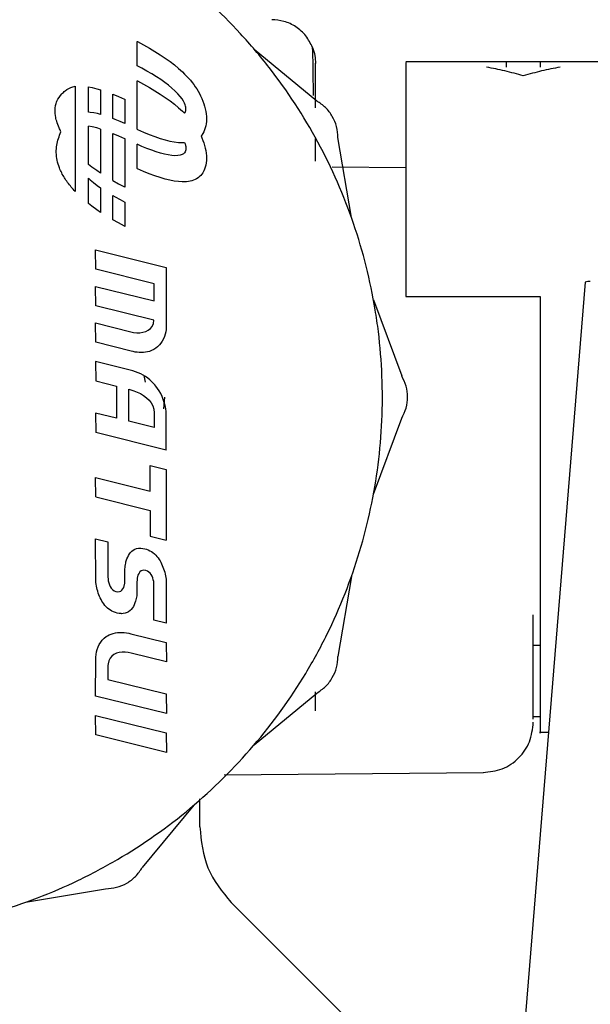
# Model space of a CAD drawing. Units: inches. Extents: x 0.4 to 16.6, y 0.2 to 10.8.
# Drawn here: x 13.3 to 13.4, y 5.3 to 5.4 of the extents above; entities that cross this region are included whole.
import ezdxf

# ---------------------------------------------------------------- set-up
doc = ezdxf.new("R2010")
doc.units = ezdxf.units.IN
doc.header["$MEASUREMENT"] = 0
doc.layers.add('WH', color=7, linetype='Continuous')

msp = doc.modelspace()

# ---------------------------------------------------------------- linework, layer by layer
at = {"layer": 'WH', "linetype": 'Continuous', "lineweight": 25}
for p, q in [((13.330564, 5.35062), (13.330564, 5.352046)), ((13.330564, 5.352046), (13.330583, 5.352036)), ((13.330583, 5.352036), (13.330944, 5.351846)), ((13.330944, 5.351846), (13.331288, 5.351654)), ((13.331288, 5.351654), (13.331616, 5.35146)), ((13.331616, 5.35146), (13.331927, 5.351264)), ((13.331927, 5.351264), (13.332222, 5.351066)), ((13.337445, 5.351589), (13.341116, 5.348552)), ((13.330847, 5.350471), (13.330564, 5.35062)), ((13.332222, 5.351066), (13.332499, 5.350866)), ((13.332499, 5.350866), (13.332759, 5.350664)), ((13.332759, 5.350664), (13.333002, 5.350461)), ((13.358804, 5.350842), (13.346356, 5.350842)), ((13.35423, 5.350842), (13.352261, 5.350842)), ((13.35423, 5.350837), (13.35423, 5.350538)), ((13.331147, 5.350305), (13.330847, 5.350471)), ((13.331431, 5.350138), (13.331147, 5.350305)), ((13.331699, 5.349971), (13.331431, 5.350138)), ((13.331951, 5.349804), (13.331699, 5.349971)), ((13.333002, 5.350461), (13.333227, 5.350256)), ((13.333227, 5.350256), (13.333351, 5.350135)), ((13.333351, 5.350135), (13.333471, 5.350012)), ((13.333471, 5.350012), (13.333585, 5.349888)), ((13.353245, 5.350026), (13.353245, 5.350026)), ((13.32693, 5.349423), (13.32693, 5.343233)), ((13.330564, 5.346887), (13.330564, 5.34974)), ((13.330564, 5.34974), (13.330583, 5.34973)), ((13.330583, 5.34973), (13.330944, 5.349541)), ((13.330944, 5.349541), (13.331288, 5.349348)), ((13.332186, 5.349638), (13.331951, 5.349804)), ((13.332403, 5.349472), (13.332186, 5.349638)), ((13.332602, 5.349307), (13.332403, 5.349472)), ((13.333585, 5.349888), (13.333693, 5.349763)), ((13.333693, 5.349763), (13.333795, 5.349637)), ((13.333795, 5.349637), (13.333892, 5.34951)), ((13.333892, 5.34951), (13.333983, 5.349383)), ((13.327714, 5.347887), (13.327714, 5.349378)), ((13.327714, 5.349378), (13.327925, 5.349337)), ((13.327925, 5.349337), (13.328202, 5.349269)), ((13.328202, 5.349269), (13.328426, 5.349203)), ((13.328426, 5.349203), (13.328426, 5.347758)), ((13.329139, 5.348953), (13.329475, 5.348815)), ((13.329139, 5.34752), (13.329139, 5.348953)), ((13.329475, 5.348815), (13.329834, 5.348656)), ((13.331288, 5.349348), (13.331616, 5.349154)), ((13.331616, 5.349154), (13.331927, 5.348958)), ((13.331927, 5.348958), (13.332222, 5.34876)), ((13.332783, 5.349144), (13.332602, 5.349307)), ((13.332958, 5.348968), (13.332783, 5.349144)), ((13.333098, 5.34881), (13.332958, 5.348968)), ((13.333207, 5.348667), (13.333098, 5.34881)), ((13.333983, 5.349383), (13.334069, 5.349255)), ((13.334069, 5.349255), (13.334148, 5.349126)), ((13.334148, 5.349126), (13.334221, 5.348997)), ((13.334221, 5.348997), (13.334299, 5.348847)), ((13.334299, 5.348847), (13.334369, 5.348696)), ((13.329834, 5.348656), (13.329851, 5.348648)), ((13.329851, 5.348648), (13.329851, 5.347221)), ((13.332222, 5.34876), (13.332499, 5.34856)), ((13.332499, 5.34856), (13.332759, 5.348358)), ((13.332759, 5.348358), (13.333002, 5.348155)), ((13.333289, 5.34854), (13.333207, 5.348667)), ((13.333348, 5.348428), (13.333289, 5.34854)), ((13.333387, 5.348331), (13.333348, 5.348428)), ((13.333411, 5.348248), (13.333387, 5.348331)), ((13.333423, 5.348179), (13.333411, 5.348248)), ((13.334369, 5.348696), (13.334431, 5.348544)), ((13.334431, 5.348544), (13.334485, 5.348392)), ((13.334485, 5.348392), (13.334531, 5.34824)), ((13.334531, 5.34824), (13.334569, 5.348089)), ((13.327819, 5.34788), (13.327714, 5.347887)), ((13.328018, 5.347852), (13.327819, 5.34788)), ((13.328236, 5.347807), (13.328018, 5.347852)), ((13.328426, 5.347758), (13.328236, 5.347807)), ((13.333002, 5.348155), (13.333227, 5.34795)), ((13.333227, 5.34795), (13.333351, 5.347829)), ((13.333351, 5.347829), (13.333355, 5.347825)), ((13.333355, 5.347825), (13.333387, 5.347874)), ((13.333387, 5.347874), (13.333411, 5.347933)), ((13.333411, 5.347933), (13.333423, 5.34799)), ((13.333428, 5.348123), (13.333423, 5.348179)), ((13.333423, 5.34799), (13.333428, 5.34804)), ((13.333429, 5.34808), (13.333428, 5.348123)), ((13.333428, 5.34804), (13.333429, 5.34808)), ((13.334569, 5.348089), (13.334598, 5.347938)), ((13.334598, 5.347938), (13.33462, 5.347788)), ((13.33462, 5.347788), (13.334632, 5.34764)), ((13.329273, 5.347469), (13.329139, 5.34752)), ((13.329571, 5.347345), (13.329273, 5.347469)), ((13.329851, 5.347221), (13.329571, 5.347345)), ((13.334598, 5.347086), (13.334568, 5.346964)), ((13.334619, 5.347216), (13.334598, 5.347086)), ((13.334632, 5.347351), (13.334619, 5.347216)), ((13.334632, 5.34764), (13.334637, 5.347494)), ((13.334637, 5.347494), (13.334632, 5.347351)), ((13.327714, 5.344826), (13.327714, 5.347072)), ((13.327925, 5.347032), (13.327714, 5.347072)), ((13.328202, 5.346963), (13.327925, 5.347032)), ((13.328426, 5.346897), (13.328202, 5.346963)), ((13.328426, 5.346897), (13.328426, 5.344313)), ((13.329139, 5.343874), (13.329139, 5.346647)), ((13.329139, 5.346647), (13.329475, 5.346509)), ((13.329475, 5.346509), (13.329834, 5.34635)), ((13.330564, 5.346887), (13.330581, 5.346879)), ((13.330581, 5.346879), (13.33094, 5.34672)), ((13.33094, 5.34672), (13.331283, 5.34658)), ((13.331283, 5.34658), (13.33161, 5.346457)), ((13.334366, 5.346551), (13.33432, 5.346497)), ((13.33432, 5.346497), (13.334369, 5.34639)), ((13.334429, 5.346643), (13.334366, 5.346551)), ((13.334483, 5.346742), (13.334429, 5.346643)), ((13.33453, 5.34685), (13.334483, 5.346742)), ((13.334568, 5.346964), (13.33453, 5.34685)), ((13.329834, 5.34635), (13.329851, 5.346342)), ((13.329851, 5.346342), (13.329851, 5.343489)), ((13.330844, 5.345884), (13.330564, 5.346008)), ((13.330564, 5.344581), (13.330564, 5.346008)), ((13.33161, 5.346457), (13.33192, 5.346352)), ((13.33192, 5.346352), (13.332213, 5.346266)), ((13.332213, 5.346266), (13.33249, 5.346198)), ((13.33249, 5.346198), (13.33275, 5.346147)), ((13.33275, 5.346147), (13.332993, 5.346115)), ((13.332993, 5.346115), (13.333218, 5.346102)), ((13.333218, 5.346102), (13.333343, 5.346102)), ((13.333343, 5.346102), (13.333356, 5.346103)), ((13.333356, 5.346103), (13.333387, 5.346025)), ((13.333387, 5.346025), (13.333411, 5.345942)), ((13.333411, 5.345942), (13.333423, 5.345873)), ((13.334369, 5.34639), (13.334431, 5.346238)), ((13.334431, 5.346238), (13.334485, 5.346086)), ((13.334485, 5.346086), (13.334531, 5.345934)), ((13.334531, 5.345934), (13.334569, 5.345783)), ((13.341041, 5.345023), (13.341041, 5.346351)), ((13.343154, 5.3417), (13.34236, 5.346398)), ((13.331142, 5.34576), (13.330844, 5.345884)), ((13.331425, 5.345652), (13.331142, 5.34576)), ((13.331693, 5.34556), (13.331425, 5.345652)), ((13.331944, 5.345483), (13.331693, 5.34556)), ((13.332179, 5.345422), (13.331944, 5.345483)), ((13.332397, 5.345377), (13.332179, 5.345422)), ((13.332597, 5.345349), (13.332397, 5.345377)), ((13.332778, 5.345337), (13.332597, 5.345349)), ((13.332954, 5.345343), (13.332778, 5.345337)), ((13.333096, 5.345367), (13.332954, 5.345343)), ((13.333205, 5.345404), (13.333096, 5.345367)), ((13.333288, 5.345453), (13.333205, 5.345404)), ((13.333347, 5.345508), (13.333288, 5.345453)), ((13.333387, 5.345568), (13.333347, 5.345508)), ((13.333411, 5.345628), (13.333387, 5.345568)), ((13.333423, 5.345684), (13.333411, 5.345628)), ((13.333423, 5.345873), (13.333428, 5.345817)), ((13.333428, 5.345734), (13.333423, 5.345684)), ((13.333428, 5.345817), (13.333429, 5.345774)), ((13.333429, 5.345774), (13.333428, 5.345734)), ((13.334569, 5.345783), (13.334598, 5.345632)), ((13.334598, 5.345632), (13.33462, 5.345483)), ((13.33462, 5.345483), (13.334632, 5.345335)), ((13.327916, 5.344669), (13.327714, 5.344826)), ((13.334598, 5.344781), (13.334568, 5.344659)), ((13.334619, 5.34491), (13.334598, 5.344781)), ((13.334632, 5.345046), (13.334619, 5.34491)), ((13.334632, 5.345335), (13.334637, 5.345188)), ((13.334637, 5.345188), (13.334632, 5.345046)), ((13.328194, 5.344469), (13.327916, 5.344669)), ((13.328426, 5.344313), (13.328194, 5.344469)), ((13.330581, 5.344573), (13.330564, 5.344581)), ((13.33094, 5.344414), (13.330581, 5.344573)), ((13.331283, 5.344274), (13.33094, 5.344414)), ((13.33161, 5.344151), (13.331283, 5.344274)), ((13.334366, 5.344246), (13.334311, 5.344181)), ((13.334429, 5.344337), (13.334366, 5.344246)), ((13.334483, 5.344437), (13.334429, 5.344337)), ((13.33453, 5.344544), (13.334483, 5.344437)), ((13.334568, 5.344659), (13.33453, 5.344544)), ((13.346356, 5.344625), (13.342016, 5.344663)), ((13.327714, 5.344012), (13.327813, 5.343922)), ((13.327714, 5.342521), (13.327714, 5.344012)), ((13.327813, 5.343922), (13.328012, 5.343758)), ((13.328012, 5.343758), (13.328229, 5.343592)), ((13.329139, 5.343874), (13.329471, 5.343689)), ((13.329471, 5.343689), (13.329832, 5.343499)), ((13.33192, 5.344047), (13.33161, 5.344151)), ((13.332213, 5.34396), (13.33192, 5.344047)), ((13.33249, 5.343892), (13.332213, 5.34396)), ((13.33275, 5.343842), (13.33249, 5.343892)), ((13.332993, 5.34381), (13.33275, 5.343842)), ((13.333218, 5.343796), (13.332993, 5.34381)), ((13.333343, 5.343796), (13.333218, 5.343796)), ((13.333463, 5.343804), (13.333343, 5.343796)), ((13.333577, 5.343817), (13.333463, 5.343804)), ((13.333686, 5.343837), (13.333577, 5.343817)), ((13.333789, 5.343863), (13.333686, 5.343837)), ((13.333886, 5.343895), (13.333789, 5.343863)), ((13.333978, 5.343934), (13.333886, 5.343895)), ((13.334063, 5.343979), (13.333978, 5.343934)), ((13.334143, 5.344031), (13.334063, 5.343979)), ((13.334217, 5.344088), (13.334143, 5.344031)), ((13.334311, 5.344181), (13.334217, 5.344088)), ((13.328229, 5.343592), (13.328426, 5.343452)), ((13.328426, 5.343452), (13.328426, 5.342007)), ((13.329832, 5.343499), (13.329851, 5.343489)), ((13.327916, 5.342364), (13.327714, 5.342521)), ((13.329139, 5.341568), (13.329139, 5.343)), ((13.329139, 5.343), (13.329269, 5.342924)), ((13.329269, 5.342924), (13.329568, 5.342758)), ((13.329568, 5.342758), (13.329851, 5.34261)), ((13.329851, 5.34261), (13.329851, 5.341184)), ((13.328194, 5.342164), (13.327916, 5.342364)), ((13.328426, 5.342007), (13.328194, 5.342164)), ((13.329471, 5.341383), (13.329139, 5.341568)), ((13.329832, 5.341193), (13.329471, 5.341383)), ((13.329851, 5.341184), (13.329832, 5.341193)), ((13.328135, 5.338662), (13.328129, 5.339806)), ((13.328129, 5.339806), (13.33228, 5.338776)), ((13.331562, 5.337806), (13.328135, 5.338662)), ((13.33228, 5.338776), (13.33228, 5.335302)), ((13.356877, 5.337906), (13.353084, 5.29127)), ((13.328135, 5.336514), (13.328129, 5.337658)), ((13.328129, 5.337658), (13.331562, 5.336808)), ((13.331562, 5.336808), (13.331562, 5.337806)), ((13.34445, 5.336867), (13.34611, 5.332401)), ((13.346356, 5.337063), (13.35423, 5.337063)), ((13.35423, 5.337063), (13.35423, 5.331157)), ((13.331555, 5.335664), (13.328135, 5.336514)), ((13.328135, 5.334377), (13.328129, 5.335507)), ((13.328129, 5.335507), (13.330189, 5.334995)), ((13.331523, 5.335468), (13.331555, 5.335664)), ((13.330189, 5.334995), (13.330362, 5.334958)), ((13.330362, 5.334958), (13.330543, 5.334938)), ((13.330543, 5.334938), (13.330725, 5.334938)), ((13.330725, 5.334938), (13.330902, 5.33496)), ((13.330902, 5.33496), (13.33107, 5.335006)), ((13.33107, 5.335006), (13.331221, 5.335077)), ((13.331221, 5.335077), (13.331351, 5.335177)), ((13.331351, 5.335177), (13.331454, 5.335306)), ((13.331454, 5.335306), (13.331523, 5.335468)), ((13.332245, 5.334988), (13.332212, 5.334847)), ((13.332267, 5.335133), (13.332245, 5.334988)), ((13.33228, 5.335302), (13.332267, 5.335133)), ((13.330215, 5.333851), (13.328135, 5.334377)), ((13.332044, 5.334449), (13.331965, 5.334328)), ((13.332111, 5.334576), (13.332044, 5.334449)), ((13.332167, 5.334709), (13.332111, 5.334576)), ((13.332212, 5.334847), (13.332167, 5.334709)), ((13.330334, 5.333825), (13.330215, 5.333851)), ((13.330453, 5.333803), (13.330334, 5.333825)), ((13.330574, 5.333787), (13.330453, 5.333803)), ((13.330695, 5.333777), (13.330574, 5.333787)), ((13.330817, 5.333774), (13.330695, 5.333777)), ((13.330938, 5.333778), (13.330817, 5.333774)), ((13.331058, 5.33379), (13.330938, 5.333778)), ((13.331177, 5.333811), (13.331058, 5.33379)), ((13.331295, 5.333842), (13.331177, 5.333811)), ((13.33141, 5.333883), (13.331295, 5.333842)), ((13.331543, 5.333945), (13.33141, 5.333883)), ((13.331657, 5.33402), (13.331543, 5.333945)), ((13.331771, 5.334113), (13.331657, 5.33402)), ((13.331874, 5.334216), (13.331771, 5.334113)), ((13.331965, 5.334328), (13.331874, 5.334216)), ((13.328129, 5.33324), (13.328135, 5.332101)), ((13.330162, 5.332733), (13.328129, 5.33324)), ((13.330322, 5.332689), (13.330162, 5.332733)), ((13.330478, 5.332639), (13.330322, 5.332689)), ((13.330629, 5.33258), (13.330478, 5.332639)), ((13.328135, 5.332101), (13.329358, 5.331799)), ((13.330776, 5.332515), (13.330629, 5.33258)), ((13.330918, 5.332441), (13.330776, 5.332515)), ((13.331056, 5.332359), (13.330918, 5.332441)), ((13.330958, 5.332418), (13.33103, 5.332037)), ((13.331188, 5.332269), (13.331056, 5.332359)), ((13.331315, 5.332169), (13.331188, 5.332269)), ((13.331437, 5.332059), (13.331315, 5.332169)), ((13.331553, 5.33194), (13.331437, 5.332059)), ((13.329358, 5.331799), (13.329358, 5.329914)), ((13.330078, 5.331616), (13.330189, 5.331586)), ((13.330078, 5.329736), (13.330078, 5.331616)), ((13.330189, 5.331586), (13.330383, 5.331526)), ((13.330383, 5.331526), (13.330578, 5.331449)), ((13.331613, 5.331873), (13.331553, 5.33194)), ((13.331669, 5.331802), (13.331613, 5.331873)), ((13.331769, 5.331666), (13.331669, 5.331802)), ((13.331864, 5.331516), (13.331769, 5.331666)), ((13.331952, 5.331356), (13.331864, 5.331516)), ((13.330578, 5.331449), (13.330769, 5.331356)), ((13.330769, 5.331356), (13.330951, 5.331246)), ((13.330951, 5.331246), (13.331118, 5.331119)), ((13.331118, 5.331119), (13.331266, 5.330975)), ((13.331266, 5.330975), (13.331389, 5.330813)), ((13.332033, 5.331187), (13.331952, 5.331356)), ((13.332104, 5.331012), (13.332033, 5.331187)), ((13.332165, 5.330833), (13.332104, 5.331012)), ((13.332182, 5.331157), (13.332118, 5.330459)), ((13.331389, 5.330813), (13.331483, 5.330634)), ((13.331483, 5.330634), (13.331542, 5.330436)), ((13.331542, 5.330436), (13.331562, 5.33022)), ((13.332215, 5.330653), (13.332165, 5.330833)), ((13.332251, 5.330474), (13.332215, 5.330653)), ((13.332273, 5.330298), (13.332251, 5.330474)), ((13.328129, 5.330216), (13.328135, 5.329072)), ((13.329358, 5.329914), (13.328129, 5.330216)), ((13.331562, 5.329364), (13.330078, 5.329736)), ((13.331562, 5.33022), (13.331562, 5.329364)), ((13.33228, 5.330128), (13.332273, 5.330298)), ((13.33228, 5.328041), (13.33228, 5.330128)), ((13.34445, 5.325448), (13.34611, 5.329914)), ((13.33228, 5.328041), (13.328135, 5.329072)), ((13.331335, 5.327139), (13.332273, 5.326907)), ((13.331335, 5.325637), (13.331335, 5.327139)), ((13.332273, 5.326907), (13.332273, 5.322756)), ((13.328135, 5.325285), (13.328129, 5.326435)), ((13.328129, 5.326435), (13.331335, 5.325637)), ((13.328135, 5.325285), (13.331335, 5.32449)), ((13.331335, 5.32449), (13.331335, 5.322988)), ((13.328135, 5.320408), (13.328129, 5.322837)), ((13.328129, 5.322837), (13.328854, 5.322659)), ((13.331335, 5.322988), (13.332273, 5.322756)), ((13.328854, 5.322659), (13.328854, 5.320585)), ((13.330342, 5.322164), (13.330435, 5.322215)), ((13.330435, 5.322215), (13.330539, 5.322252)), ((13.330539, 5.322252), (13.330653, 5.322273)), ((13.330653, 5.322273), (13.330743, 5.322279)), ((13.330743, 5.322279), (13.330785, 5.322277)), ((13.330785, 5.322277), (13.330894, 5.322268)), ((13.330894, 5.322268), (13.331012, 5.322247)), ((13.331012, 5.322247), (13.33112, 5.322215)), ((13.33112, 5.322215), (13.331222, 5.322176)), ((13.329933, 5.321543), (13.32997, 5.321648)), ((13.32997, 5.321648), (13.330013, 5.32175)), ((13.330013, 5.32175), (13.330062, 5.321848)), ((13.330062, 5.321848), (13.330119, 5.32194)), ((13.330119, 5.32194), (13.330185, 5.322024)), ((13.330185, 5.322024), (13.330258, 5.3221)), ((13.330258, 5.3221), (13.330342, 5.322164)), ((13.331222, 5.322176), (13.331319, 5.32213)), ((13.331319, 5.32213), (13.331411, 5.322076)), ((13.331411, 5.322076), (13.331498, 5.322016)), ((13.331498, 5.322016), (13.33158, 5.321949)), ((13.33158, 5.321949), (13.331658, 5.321875)), ((13.331658, 5.321875), (13.331731, 5.321796)), ((13.331731, 5.321796), (13.331799, 5.32171)), ((13.331799, 5.32171), (13.331863, 5.321619)), ((13.329849, 5.320976), (13.329851, 5.321062)), ((13.329851, 5.321062), (13.329858, 5.321147)), ((13.329858, 5.321147), (13.329867, 5.32123)), ((13.329867, 5.32123), (13.329879, 5.321311)), ((13.329879, 5.321311), (13.329895, 5.32139)), ((13.329895, 5.32139), (13.329912, 5.321467)), ((13.329912, 5.321467), (13.329933, 5.321543)), ((13.331863, 5.321619), (13.331912, 5.321538)), ((13.331912, 5.321538), (13.331959, 5.321453)), ((13.331959, 5.321453), (13.332004, 5.321361)), ((13.332004, 5.321361), (13.332046, 5.321266)), ((13.332046, 5.321266), (13.332086, 5.321168)), ((13.332086, 5.321168), (13.332122, 5.321068)), ((13.332122, 5.321068), (13.332156, 5.320966)), ((13.328854, 5.320585), (13.32886, 5.320474)), ((13.32886, 5.320474), (13.328874, 5.320358)), ((13.329849, 5.320371), (13.329849, 5.320976)), ((13.330571, 5.320486), (13.330567, 5.320446)), ((13.330577, 5.320527), (13.330571, 5.320486)), ((13.330585, 5.320567), (13.330577, 5.320527)), ((13.330594, 5.320606), (13.330585, 5.320567)), ((13.330605, 5.320645), (13.330594, 5.320606)), ((13.330617, 5.320683), (13.330605, 5.320645)), ((13.330635, 5.320729), (13.330617, 5.320683)), ((13.33068, 5.320816), (13.330635, 5.320729)), ((13.330736, 5.320886), (13.33068, 5.320816)), ((13.330803, 5.320939), (13.330736, 5.320886)), ((13.33088, 5.320969), (13.330803, 5.320939)), ((13.330967, 5.32098), (13.33088, 5.320969)), ((13.331076, 5.320962), (13.330967, 5.32098)), ((13.331176, 5.32093), (13.331076, 5.320962)), ((13.331262, 5.320877), (13.331176, 5.32093)), ((13.331336, 5.320807), (13.331262, 5.320877)), ((13.331398, 5.320723), (13.331336, 5.320807)), ((13.331449, 5.320629), (13.331398, 5.320723)), ((13.331488, 5.320527), (13.331449, 5.320629)), ((13.331518, 5.320421), (13.331488, 5.320527)), ((13.332156, 5.320966), (13.332186, 5.320864)), ((13.332186, 5.320864), (13.332212, 5.320761)), ((13.332212, 5.320761), (13.332234, 5.320658)), ((13.332234, 5.320658), (13.332251, 5.320555)), ((13.332251, 5.320555), (13.332264, 5.320453)), ((13.343154, 5.320614), (13.34236, 5.315916)), ((13.328145, 5.320256), (13.328135, 5.320408)), ((13.328158, 5.320155), (13.328145, 5.320256)), ((13.328176, 5.320052), (13.328158, 5.320155)), ((13.328198, 5.31995), (13.328176, 5.320052)), ((13.328224, 5.319847), (13.328198, 5.31995)), ((13.328874, 5.320358), (13.328899, 5.32024)), ((13.328899, 5.32024), (13.328936, 5.320126)), ((13.328936, 5.320126), (13.328984, 5.320019)), ((13.328984, 5.320019), (13.329046, 5.319922)), ((13.329046, 5.319922), (13.329122, 5.319841)), ((13.329729, 5.319885), (13.329777, 5.319976)), ((13.329777, 5.319976), (13.329791, 5.320016)), ((13.329791, 5.320016), (13.329804, 5.320054)), ((13.329804, 5.320054), (13.329815, 5.320093)), ((13.329815, 5.320093), (13.329824, 5.320131)), ((13.329824, 5.320131), (13.329832, 5.32017)), ((13.329832, 5.32017), (13.329838, 5.320209)), ((13.329838, 5.320209), (13.329842, 5.320248)), ((13.329842, 5.320248), (13.329846, 5.320288)), ((13.329846, 5.320288), (13.329848, 5.320329)), ((13.329848, 5.320329), (13.329849, 5.320371)), ((13.330561, 5.320365), (13.33056, 5.320325)), ((13.33056, 5.320325), (13.33056, 5.319732)), ((13.330563, 5.320405), (13.330561, 5.320365)), ((13.330567, 5.320446), (13.330563, 5.320405)), ((13.331539, 5.320315), (13.331518, 5.320421)), ((13.331551, 5.320211), (13.331539, 5.320315)), ((13.331555, 5.320114), (13.331551, 5.320211)), ((13.331555, 5.318054), (13.331555, 5.320114)), ((13.332264, 5.320453), (13.332269, 5.320378)), ((13.332269, 5.320378), (13.332273, 5.320302)), ((13.332273, 5.320302), (13.332273, 5.317871)), ((13.328253, 5.319745), (13.328224, 5.319847)), ((13.328287, 5.319644), (13.328253, 5.319745)), ((13.328323, 5.319544), (13.328287, 5.319644)), ((13.328363, 5.319447), (13.328323, 5.319544)), ((13.328405, 5.319352), (13.328363, 5.319447)), ((13.32845, 5.31926), (13.328405, 5.319352)), ((13.329122, 5.319841), (13.329212, 5.319777)), ((13.329212, 5.319777), (13.329319, 5.319736)), ((13.329319, 5.319736), (13.329442, 5.319721)), ((13.329442, 5.319721), (13.329529, 5.31973)), ((13.329529, 5.31973), (13.329606, 5.319762)), ((13.329606, 5.319762), (13.329673, 5.319813)), ((13.329673, 5.319813), (13.329729, 5.319885)), ((13.330514, 5.319318), (13.330497, 5.319241)), ((13.33053, 5.319397), (13.330514, 5.319318)), ((13.330542, 5.319478), (13.33053, 5.319397)), ((13.330551, 5.319561), (13.330542, 5.319478)), ((13.330558, 5.319645), (13.330551, 5.319561)), ((13.33056, 5.319732), (13.330558, 5.319645)), ((13.328497, 5.319174), (13.32845, 5.31926)), ((13.328546, 5.319095), (13.328497, 5.319174)), ((13.328608, 5.319004), (13.328546, 5.319095)), ((13.328676, 5.318918), (13.328608, 5.319004)), ((13.328748, 5.318838), (13.328676, 5.318918)), ((13.328827, 5.318763), (13.328748, 5.318838)), ((13.32891, 5.318695), (13.328827, 5.318763)), ((13.33029, 5.318767), (13.330226, 5.318683)), ((13.330347, 5.318859), (13.33029, 5.318767)), ((13.330395, 5.318957), (13.330347, 5.318859)), ((13.330438, 5.319059), (13.330395, 5.318957)), ((13.330474, 5.319165), (13.330438, 5.319059)), ((13.330497, 5.319241), (13.330474, 5.319165)), ((13.328998, 5.318633), (13.32891, 5.318695)), ((13.329091, 5.318579), (13.328998, 5.318633)), ((13.329189, 5.318532), (13.329091, 5.318579)), ((13.329291, 5.318493), (13.329189, 5.318532)), ((13.329397, 5.318463), (13.329291, 5.318493)), ((13.329515, 5.318441), (13.329397, 5.318463)), ((13.329624, 5.318431), (13.329515, 5.318441)), ((13.329666, 5.318429), (13.329624, 5.318431)), ((13.329757, 5.318434), (13.329666, 5.318429)), ((13.329873, 5.318456), (13.329757, 5.318434)), ((13.329977, 5.318493), (13.329873, 5.318456)), ((13.33007, 5.318544), (13.329977, 5.318493)), ((13.330153, 5.318608), (13.33007, 5.318544)), ((13.330226, 5.318683), (13.330153, 5.318608)), ((13.353836, 5.31224), (13.353836, 5.318357)), ((13.332273, 5.317871), (13.331555, 5.318054)), ((13.328632, 5.316982), (13.328756, 5.317083)), ((13.328756, 5.317083), (13.328835, 5.317136)), ((13.328835, 5.317136), (13.328918, 5.31718)), ((13.328918, 5.31718), (13.329038, 5.317233)), ((13.329038, 5.317233), (13.329162, 5.317273)), ((13.329162, 5.317273), (13.329289, 5.317302)), ((13.329289, 5.317302), (13.329419, 5.31732)), ((13.329419, 5.31732), (13.32955, 5.317328)), ((13.32955, 5.317328), (13.329683, 5.317327)), ((13.329683, 5.317327), (13.329815, 5.317318)), ((13.329815, 5.317318), (13.329946, 5.317302)), ((13.329946, 5.317302), (13.330075, 5.31728)), ((13.330075, 5.31728), (13.330201, 5.317252)), ((13.330201, 5.317252), (13.33228, 5.316734)), ((13.328226, 5.316335), (13.32828, 5.31648)), ((13.32828, 5.31648), (13.328347, 5.316618)), ((13.328347, 5.316618), (13.328428, 5.316748)), ((13.328428, 5.316748), (13.328523, 5.31687)), ((13.328523, 5.31687), (13.328632, 5.316982)), ((13.33228, 5.316734), (13.332287, 5.315594)), ((13.35423, 5.316558), (13.353836, 5.316558)), ((13.328135, 5.315719), (13.32814, 5.315876)), ((13.32814, 5.315876), (13.328156, 5.316032)), ((13.328156, 5.316032), (13.328185, 5.316186)), ((13.328185, 5.316186), (13.328226, 5.316335)), ((13.329081, 5.31594), (13.328976, 5.315816)), ((13.329208, 5.316035), (13.329081, 5.31594)), ((13.329355, 5.316104), (13.329208, 5.316035)), ((13.329516, 5.316148), (13.329355, 5.316104)), ((13.329687, 5.316169), (13.329516, 5.316148)), ((13.329862, 5.316169), (13.329687, 5.316169)), ((13.330037, 5.31615), (13.329862, 5.316169)), ((13.330208, 5.316113), (13.330037, 5.31615)), ((13.330227, 5.316108), (13.330208, 5.316113)), ((13.332287, 5.315594), (13.330227, 5.316108)), ((13.328129, 5.313594), (13.328135, 5.315719)), ((13.328858, 5.315474), (13.328854, 5.315384)), ((13.328854, 5.315384), (13.328854, 5.314566)), ((13.328901, 5.315661), (13.328858, 5.315474)), ((13.328976, 5.315816), (13.328901, 5.315661)), ((13.328854, 5.314566), (13.33228, 5.313714)), ((13.332287, 5.312564), (13.328129, 5.313594)), ((13.33228, 5.313714), (13.332287, 5.312564)), ((13.337445, 5.310725), (13.341116, 5.313763)), ((13.341041, 5.312728), (13.341041, 5.313841)), ((13.328129, 5.312457), (13.33228, 5.311428)), ((13.328135, 5.311313), (13.328129, 5.312457)), ((13.35423, 5.312379), (13.353836, 5.312379)), ((13.332287, 5.310278), (13.328135, 5.311313)), ((13.33228, 5.311428), (13.332287, 5.310278)), ((13.35423, 5.311472), (13.354727, 5.311472)), ((13.335672, 5.308965), (13.350909, 5.309098)), ((13.333907, 5.307187), (13.33087, 5.303516)), ((13.334249, 5.305912), (13.334249, 5.307557)), ((13.324018, 5.301478), (13.328716, 5.302273)), ((13.347195, 5.290357), (13.336028, 5.301524))]:
    msp.add_line(p, q, dxfattribs=at)
msp.add_arc((13.357089, 5.337297), 0.000645, 81.66052, 109.15615, dxfattribs=at)
for points, knots in [([(13.313475, 5.299661), (13.314461, 5.299688), (13.316432, 5.299741), (13.319364, 5.300173), (13.32298, 5.301032), (13.326359, 5.302325), (13.330206, 5.304373), (13.333786, 5.306894), (13.337519, 5.310588), (13.340079, 5.31414), (13.342168, 5.317965), (13.343452, 5.321222), (13.344318, 5.324598), (13.344755, 5.327172), (13.345052, 5.330644), (13.344932, 5.333706), (13.344497, 5.336722), (13.344054, 5.338852), (13.343064, 5.342194), (13.34131, 5.346204), (13.338916, 5.349868), (13.336097, 5.353193), (13.332874, 5.356155), (13.329205, 5.358539), (13.325285, 5.360451), (13.321966, 5.361543), (13.319365, 5.362144), (13.318452, 5.362254), (13.318403, 5.36226)], [0, 0, 0, 0, 0.031473, 0.062946, 0.0944191, 0.1500967, 0.1778632, 0.2335405, 0.2892181, 0.3448958, 0.3726623, 0.4283397, 0.4561062, 0.4838726, 0.511639, 0.5673164, 0.5811907, 0.6089571, 0.6367236, 0.6924011, 0.7480787, 0.7758452, 0.8315226, 0.8872002, 0.9149668, 0.9706441, 0.9984105, 1, 1, 1, 1]), ([(13.340867, 5.351692), (13.340751, 5.351928), (13.340516, 5.352403), (13.339915, 5.352929), (13.339218, 5.353265), (13.338721, 5.353306), (13.338482, 5.353325)], [0, 0, 0, 0, 0.255426, 0.514993, 0.76653, 1, 1, 1, 1]), ([(13.340922, 5.348872), (13.340918, 5.349322), (13.340908, 5.350434), (13.34089, 5.351414), (13.340875, 5.351601), (13.340867, 5.351692)], [0, 0, 0, 0, 0.258374, 0.639404, 1, 1, 1, 1]), ([(13.340867, 5.351692), (13.34092, 5.351533), (13.341022, 5.351226), (13.341035, 5.350901), (13.341041, 5.350744)], [0, 0, 0, 0, 0.514955, 1, 1, 1, 1]), ([(13.346356, 5.350813), (13.346356, 5.350811), (13.346356, 5.350803), (13.346356, 5.350412), (13.346356, 5.349659), (13.346356, 5.348586), (13.346356, 5.347127), (13.346356, 5.345413), (13.346356, 5.343372), (13.346356, 5.340967), (13.346356, 5.3388), (13.346356, 5.337643), (13.346356, 5.337063)], [0, 0, 0, 0, 0.066424, 0.195315, 0.259599, 0.388489, 0.517385, 0.581668, 0.710566, 0.85277, 0.926062, 1, 1, 1, 1]), ([(13.352261, 5.350538), (13.352261, 5.350738), (13.352261, 5.35094), (13.352261, 5.350839), (13.352261, 5.350837)], [0, 0, 0, 0, 0.9844412, 1, 1, 1, 1]), ([(13.353245, 5.350026), (13.352887, 5.350127), (13.352169, 5.350329), (13.351443, 5.350468), (13.35108, 5.350538)], [0, 0, 0, 0, 0.499575, 1, 1, 1, 1]), ([(13.355411, 5.350538), (13.355048, 5.350469), (13.354323, 5.350329), (13.353605, 5.350127), (13.353245, 5.350026)], [0, 0, 0, 0, 0.499582, 1, 1, 1, 1]), ([(13.326096, 5.346733), (13.326059, 5.346815), (13.325964, 5.347024), (13.325847, 5.347339), (13.325741, 5.347773), (13.325733, 5.34818), (13.325881, 5.348617), (13.32608, 5.348912), (13.326396, 5.349205), (13.32667, 5.349365), (13.326884, 5.349412), (13.32693, 5.349423)], [0, 0, 0, 0, 0.081545, 0.208074, 0.304632, 0.486236, 0.565796, 0.721485, 0.801585, 0.956905, 1, 1, 1, 1]), ([(13.34236, 5.346398), (13.342345, 5.346615), (13.342314, 5.34705), (13.342052, 5.347656), (13.341658, 5.348185), (13.341297, 5.34843), (13.341116, 5.348552)], [0, 0, 0, 0, 0.250021, 0.500013, 0.749991, 1, 1, 1, 1]), ([(13.32693, 5.343233), (13.326777, 5.343407), (13.326479, 5.343747), (13.326177, 5.344223), (13.325979, 5.344664), (13.325862, 5.345065), (13.325812, 5.345515), (13.32583, 5.34609), (13.325991, 5.346479), (13.326096, 5.346733)], [0, 0, 0, 0, 0.180801, 0.351623, 0.436896, 0.556263, 0.675632, 0.7885, 1, 1, 1, 1]), ([(13.34611, 5.329914), (13.346206, 5.33011), (13.346397, 5.330502), (13.346472, 5.331157), (13.346397, 5.331813), (13.346206, 5.332205), (13.34611, 5.332401)], [0, 0, 0, 0, 0.2500211, 0.5000134, 0.7499906, 1, 1, 1, 1]), ([(13.35423, 5.331157), (13.35423, 5.328984), (13.35423, 5.324596), (13.35423, 5.318732), (13.35423, 5.314158), (13.35423, 5.312064), (13.35423, 5.311262), (13.35423, 5.311488), (13.35423, 5.311495)], [0, 0, 0, 0, 0.210683, 0.425557, 0.640583, 0.855364, 0.995014, 1, 1, 1, 1]), ([(13.341116, 5.313763), (13.341297, 5.313885), (13.341659, 5.314128), (13.342052, 5.314659), (13.342314, 5.315264), (13.342345, 5.315699), (13.34236, 5.315916)], [0, 0, 0, 0, 0.2500211, 0.5000134, 0.7499906, 1, 1, 1, 1]), ([(13.350882, 5.309097), (13.351267, 5.309141), (13.352045, 5.30923), (13.353018, 5.309912), (13.353701, 5.31089), (13.353791, 5.311659), (13.353836, 5.31205)], [0, 0, 0, 0, 0.248206, 0.502858, 0.747534, 1, 1, 1, 1]), ([(13.334249, 5.305912), (13.334335, 5.305078), (13.334508, 5.30341), (13.335565, 5.302108), (13.336094, 5.301458)], [0, 0, 0, 0, 0.5, 1, 1, 1, 1]), ([(13.328716, 5.302273), (13.328933, 5.302288), (13.329369, 5.302318), (13.329974, 5.302581), (13.330504, 5.302974), (13.330748, 5.303335), (13.33087, 5.303516)], [0, 0, 0, 0, 0.2500211, 0.5000134, 0.7499906, 1, 1, 1, 1])]:
    msp.add_open_spline(points, degree=3, knots=knots, dxfattribs=at)
msp.add_open_spline([(13.341041, 5.348139), (13.341041, 5.348899), (13.341041, 5.350421), (13.341041, 5.350651), (13.341041, 5.350766)], degree=3, dxfattribs=at)

doc.saveas('drawing.dxf')
